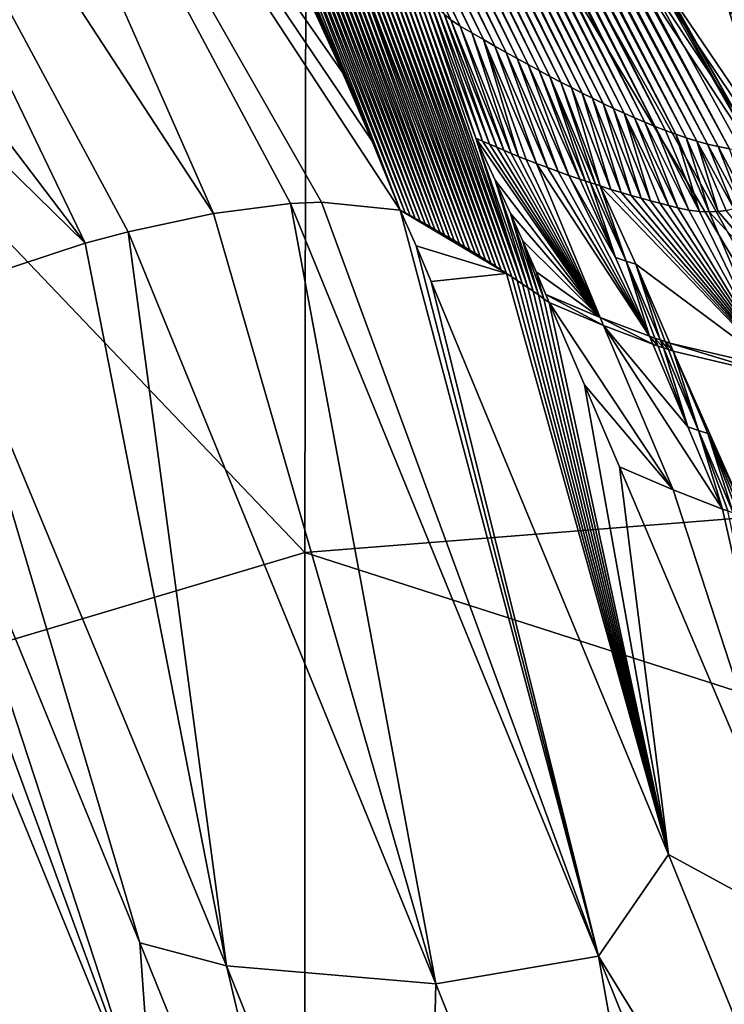
# Model space of a CAD drawing. Units: millimetres. Extents: x -142 to 142, y 0 to 410.
# Drawn here: x 84 to 95, y 343 to 357 of the extents above; entities that cross this region are included whole.
import ezdxf

# ---------------------------------------------------------------- set-up
doc = ezdxf.new("R2010")
doc.units = ezdxf.units.MM
doc.header["$LTSCALE"] = 41.718519
for name, color, linetype in [('481', 7, 'CONTINUOUS'), ('498', 7, 'CONTINUOUS'), ('504', 7, 'CONTINUOUS'), ('505', 7, 'CONTINUOUS'), ('506', 7, 'CONTINUOUS'), ('531', 7, 'CONTINUOUS'), ('534', 7, 'CONTINUOUS'), ('535', 7, 'CONTINUOUS'), ('557', 7, 'CONTINUOUS'), ('558', 7, 'CONTINUOUS'), ('559', 7, 'CONTINUOUS'), ('560', 7, 'CONTINUOUS'), ('561', 7, 'CONTINUOUS'), ('562', 7, 'CONTINUOUS'), ('563', 7, 'CONTINUOUS'), ('564', 7, 'CONTINUOUS'), ('565', 7, 'CONTINUOUS'), ('566', 7, 'CONTINUOUS'), ('567', 7, 'CONTINUOUS'), ('568', 7, 'CONTINUOUS'), ('599', 7, 'CONTINUOUS'), ('6', 7, 'CONTINUOUS'), ('600', 7, 'CONTINUOUS'), ('622', 7, 'CONTINUOUS'), ('623', 7, 'CONTINUOUS')]:
    doc.layers.add(name, color=color, linetype=linetype)

msp = doc.modelspace()

# ---------------------------------------------------------------- linework, layer by layer
at = {"layer": '481', "linetype": 'Continuous'}
for points in [[(98.94, 352.855, -135.875), (93.358, 362.481, -141.375), (92.942, 364.649, -137.5), (98.94, 352.855, -135.875)], [(98.94, 352.855, -135.875), (92.942, 364.649, -137.5), (97.532, 357.384, -132.956), (98.94, 352.855, -135.875)], [(97.136, 350.18, -139.169), (91.938, 359.471, -144.342), (93.358, 362.481, -141.375), (97.136, 350.18, -139.169)], [(98.94, 352.855, -135.875), (97.136, 350.18, -139.169), (93.358, 362.481, -141.375), (98.94, 352.855, -135.875)]]:
    msp.add_3dface(points, dxfattribs=at)
at = {"layer": '498', "linetype": 'Continuous'}
for points in [[(78.016, 360.669, -158.197), (88.683, 364.317, -147.582), (88.659, 349.513, -147.606), (78.016, 360.669, -158.197)], [(88.683, 364.317, -147.582), (97.136, 350.18, -139.169), (88.659, 349.513, -147.606), (88.683, 364.317, -147.582)], [(97.136, 350.18, -139.169), (88.683, 364.317, -147.582), (91.938, 359.471, -144.342), (97.136, 350.18, -139.169)], [(78.016, 346.338, -158.197), (78.016, 360.669, -158.197), (88.659, 349.513, -147.606), (78.016, 346.338, -158.197)], [(97.136, 350.18, -139.169), (99.292, 346.093, -137.024), (88.659, 349.513, -147.606), (97.136, 350.18, -139.169)], [(88.659, 335.037, -147.606), (78.016, 346.338, -158.197), (88.659, 349.513, -147.606), (88.659, 335.037, -147.606)], [(99.292, 346.093, -137.024), (88.659, 335.037, -147.606), (88.659, 349.513, -147.606), (99.292, 346.093, -137.024)], [(78.016, 332.007, -158.197), (78.016, 346.338, -158.197), (88.659, 335.037, -147.606), (78.016, 332.007, -158.197)], [(88.659, 335.037, -147.606), (99.292, 346.093, -137.024), (99.302, 331.61, -137.014), (88.659, 335.037, -147.606)]]:
    msp.add_3dface(points, dxfattribs=at)
at = {"layer": '504', "linetype": 'Continuous'}
for points in [[(85.829, 367.633, -98.01), (85.654, 367.785, -97.82), (90.807, 357.34, -90.463), (85.829, 367.633, -98.01)], [(90.807, 357.34, -90.463), (85.654, 367.785, -97.82), (90.708, 357.423, -90.322), (90.807, 357.34, -90.463)], [(86.022, 367.475, -98.252), (85.829, 367.633, -98.01), (90.942, 357.248, -90.689), (86.022, 367.475, -98.252)], [(90.942, 357.248, -90.689), (85.829, 367.633, -98.01), (90.807, 357.34, -90.463), (90.942, 357.248, -90.689)], [(86.212, 367.318, -98.496), (86.022, 367.475, -98.252), (91.114, 357.149, -91.008), (86.212, 367.318, -98.496)], [(91.114, 357.149, -91.008), (86.022, 367.475, -98.252), (90.942, 357.248, -90.689), (91.114, 357.149, -91.008)], [(86.401, 367.163, -98.74), (86.212, 367.318, -98.496), (91.284, 357.051, -91.329), (86.401, 367.163, -98.74)], [(91.284, 357.051, -91.329), (86.212, 367.318, -98.496), (91.114, 357.149, -91.008), (91.284, 357.051, -91.329)], [(86.588, 367.009, -98.985), (86.401, 367.163, -98.74), (91.452, 356.955, -91.651), (86.588, 367.009, -98.985)], [(91.452, 356.955, -91.651), (86.401, 367.163, -98.74), (91.284, 357.051, -91.329), (91.452, 356.955, -91.651)], [(86.773, 366.857, -99.231), (86.588, 367.009, -98.985), (91.617, 356.862, -91.974), (86.773, 366.857, -99.231)], [(91.617, 356.862, -91.974), (86.588, 367.009, -98.985), (91.452, 356.955, -91.651), (91.617, 356.862, -91.974)], [(86.957, 366.706, -99.478), (86.773, 366.857, -99.231), (91.781, 356.771, -92.3), (86.957, 366.706, -99.478)], [(91.781, 356.771, -92.3), (86.773, 366.857, -99.231), (91.617, 356.862, -91.974), (91.781, 356.771, -92.3)], [(87.138, 366.556, -99.727), (86.957, 366.706, -99.478), (91.943, 356.682, -92.628), (87.138, 366.556, -99.727)], [(91.943, 356.682, -92.628), (86.957, 366.706, -99.478), (91.781, 356.771, -92.3), (91.943, 356.682, -92.628)], [(87.318, 366.407, -99.978), (87.138, 366.556, -99.727), (92.104, 356.595, -92.958), (87.318, 366.407, -99.978)], [(92.104, 356.595, -92.958), (87.138, 366.556, -99.727), (91.943, 356.682, -92.628), (92.104, 356.595, -92.958)], [(87.497, 366.26, -100.231), (87.318, 366.407, -99.978), (92.263, 356.509, -93.292), (87.497, 366.26, -100.231)], [(92.263, 356.509, -93.292), (87.318, 366.407, -99.978), (92.104, 356.595, -92.958), (92.263, 356.509, -93.292)], [(87.674, 366.114, -100.486), (87.497, 366.26, -100.231), (92.421, 356.426, -93.629), (87.674, 366.114, -100.486)], [(92.421, 356.426, -93.629), (87.497, 366.26, -100.231), (92.263, 356.509, -93.292), (92.421, 356.426, -93.629)], [(87.849, 365.97, -100.743), (87.674, 366.114, -100.486), (92.579, 356.345, -93.971), (87.849, 365.97, -100.743)], [(92.579, 356.345, -93.971), (87.674, 366.114, -100.486), (92.421, 356.426, -93.629), (92.579, 356.345, -93.971)], [(88.023, 365.827, -101.003), (87.849, 365.97, -100.743), (92.735, 356.265, -94.317), (88.023, 365.827, -101.003)], [(92.735, 356.265, -94.317), (87.849, 365.97, -100.743), (92.579, 356.345, -93.971), (92.735, 356.265, -94.317)], [(88.195, 365.685, -101.267), (88.023, 365.827, -101.003), (92.89, 356.188, -94.668), (88.195, 365.685, -101.267)], [(92.89, 356.188, -94.668), (88.023, 365.827, -101.003), (92.735, 356.265, -94.317), (92.89, 356.188, -94.668)], [(88.366, 365.546, -101.533), (88.195, 365.685, -101.267), (93.044, 356.113, -95.025), (88.366, 365.546, -101.533)], [(93.044, 356.113, -95.025), (88.195, 365.685, -101.267), (92.89, 356.188, -94.668), (93.044, 356.113, -95.025)], [(88.535, 365.408, -101.804), (88.366, 365.546, -101.533), (93.198, 356.04, -95.389), (88.535, 365.408, -101.804)], [(93.198, 356.04, -95.389), (88.366, 365.546, -101.533), (93.044, 356.113, -95.025), (93.198, 356.04, -95.389)], [(88.703, 365.271, -102.079), (88.535, 365.408, -101.804), (93.351, 355.97, -95.759), (88.703, 365.271, -102.079)], [(93.351, 355.97, -95.759), (88.535, 365.408, -101.804), (93.198, 356.04, -95.389), (93.351, 355.97, -95.759)], [(88.869, 365.137, -102.359), (88.703, 365.271, -102.079), (93.503, 355.901, -96.138), (88.869, 365.137, -102.359)], [(93.503, 355.901, -96.138), (88.703, 365.271, -102.079), (93.351, 355.97, -95.759), (93.503, 355.901, -96.138)], [(89.034, 365.005, -102.645), (88.869, 365.137, -102.359), (93.655, 355.836, -96.527), (89.034, 365.005, -102.645)], [(93.655, 355.836, -96.527), (88.869, 365.137, -102.359), (93.503, 355.901, -96.138), (93.655, 355.836, -96.527)], [(89.197, 364.876, -102.937), (89.034, 365.005, -102.645), (93.807, 355.773, -96.927), (89.197, 364.876, -102.937)], [(93.807, 355.773, -96.927), (89.034, 365.005, -102.645), (93.655, 355.836, -96.527), (93.807, 355.773, -96.927)], [(89.359, 364.749, -103.238), (89.197, 364.876, -102.937), (93.96, 355.714, -97.339), (89.359, 364.749, -103.238)], [(93.96, 355.714, -97.339), (89.197, 364.876, -102.937), (93.807, 355.773, -96.927), (93.96, 355.714, -97.339)], [(89.52, 364.625, -103.549), (89.359, 364.749, -103.238), (94.112, 355.658, -97.767), (89.52, 364.625, -103.549)], [(94.112, 355.658, -97.767), (89.359, 364.749, -103.238), (93.96, 355.714, -97.339), (94.112, 355.658, -97.767)], [(89.679, 364.504, -103.871), (89.52, 364.625, -103.549), (94.266, 355.605, -98.214), (89.679, 364.504, -103.871)], [(94.266, 355.605, -98.214), (89.52, 364.625, -103.549), (94.112, 355.658, -97.767), (94.266, 355.605, -98.214)], [(89.837, 364.388, -104.207), (89.679, 364.504, -103.871), (94.42, 355.557, -98.682), (89.837, 364.388, -104.207)], [(94.42, 355.557, -98.682), (89.679, 364.504, -103.871), (94.266, 355.605, -98.214), (94.42, 355.557, -98.682)], [(89.993, 364.275, -104.563), (89.837, 364.388, -104.207), (94.577, 355.514, -99.179), (89.993, 364.275, -104.563)], [(94.577, 355.514, -99.179), (89.837, 364.388, -104.207), (94.42, 355.557, -98.682), (94.577, 355.514, -99.179)], [(90.149, 364.168, -104.944), (89.993, 364.275, -104.563), (94.737, 355.477, -99.712), (90.149, 364.168, -104.944)], [(94.737, 355.477, -99.712), (89.993, 364.275, -104.563), (94.577, 355.514, -99.179), (94.737, 355.477, -99.712)], [(90.306, 364.069, -105.365), (90.149, 364.168, -104.944), (94.901, 355.447, -100.296), (90.306, 364.069, -105.365)], [(94.901, 355.447, -100.296), (90.149, 364.168, -104.944), (94.737, 355.477, -99.712), (94.901, 355.447, -100.296)], [(90.7, 363.616, -105.653), (90.306, 364.069, -105.365), (95.259, 355.423, -101.723), (90.7, 363.616, -105.653)], [(95.259, 355.423, -101.723), (90.306, 364.069, -105.365), (95.075, 355.428, -100.955), (95.259, 355.423, -101.723)], [(95.075, 355.428, -100.955), (90.306, 364.069, -105.365), (94.901, 355.447, -100.296), (95.075, 355.428, -100.955)], [(88.038, 359.443, -86.291), (87.947, 359.506, -86.145), (89.212, 356.566, -84.84), (88.038, 359.443, -86.291)], [(89.212, 356.566, -84.84), (87.947, 359.506, -86.145), (88.758, 357.568, -85.17), (89.212, 356.566, -84.84)], [(88.13, 359.379, -86.438), (88.038, 359.443, -86.291), (89.647, 355.559, -84.509), (88.13, 359.379, -86.438)], [(89.647, 355.559, -84.509), (88.038, 359.443, -86.291), (89.212, 356.566, -84.84), (89.647, 355.559, -84.509)], [(88.223, 359.315, -86.585), (88.13, 359.379, -86.438), (90.062, 354.544, -84.161), (88.223, 359.315, -86.585)], [(90.062, 354.544, -84.161), (88.13, 359.379, -86.438), (89.647, 355.559, -84.509), (90.062, 354.544, -84.161)], [(88.315, 359.25, -86.731), (88.223, 359.315, -86.585), (90.136, 354.504, -84.297), (88.315, 359.25, -86.731)], [(90.136, 354.504, -84.297), (88.223, 359.315, -86.585), (90.062, 354.544, -84.161), (90.136, 354.504, -84.297)], [(88.408, 359.185, -86.877), (88.315, 359.25, -86.731), (90.209, 354.463, -84.433), (88.408, 359.185, -86.877)], [(90.209, 354.463, -84.433), (88.315, 359.25, -86.731), (90.136, 354.504, -84.297), (90.209, 354.463, -84.433)], [(88.501, 359.119, -87.023), (88.408, 359.185, -86.877), (90.282, 354.422, -84.568), (88.501, 359.119, -87.023)], [(90.282, 354.422, -84.568), (88.408, 359.185, -86.877), (90.209, 354.463, -84.433), (90.282, 354.422, -84.568)], [(88.594, 359.052, -87.169), (88.501, 359.119, -87.023), (90.355, 354.382, -84.702), (88.594, 359.052, -87.169)], [(90.355, 354.382, -84.702), (88.501, 359.119, -87.023), (90.282, 354.422, -84.568), (90.355, 354.382, -84.702)], [(88.687, 358.985, -87.314), (88.594, 359.052, -87.169), (90.428, 354.341, -84.834), (88.687, 358.985, -87.314)], [(90.428, 354.341, -84.834), (88.594, 359.052, -87.169), (90.355, 354.382, -84.702), (90.428, 354.341, -84.834)], [(88.781, 358.917, -87.46), (88.687, 358.985, -87.314), (90.5, 354.3, -84.966), (88.781, 358.917, -87.46)], [(90.5, 354.3, -84.966), (88.687, 358.985, -87.314), (90.428, 354.341, -84.834), (90.5, 354.3, -84.966)], [(88.875, 358.849, -87.605), (88.781, 358.917, -87.46), (90.572, 354.259, -85.097), (88.875, 358.849, -87.605)], [(90.572, 354.259, -85.097), (88.781, 358.917, -87.46), (90.5, 354.3, -84.966), (90.572, 354.259, -85.097)], [(88.969, 358.78, -87.75), (88.875, 358.849, -87.605), (90.643, 354.218, -85.226), (88.969, 358.78, -87.75)], [(90.643, 354.218, -85.226), (88.875, 358.849, -87.605), (90.572, 354.259, -85.097), (90.643, 354.218, -85.226)], [(89.063, 358.71, -87.895), (88.969, 358.78, -87.75), (90.714, 354.177, -85.354), (89.063, 358.71, -87.895)], [(90.714, 354.177, -85.354), (88.969, 358.78, -87.75), (90.643, 354.218, -85.226), (90.714, 354.177, -85.354)], [(89.158, 358.64, -88.039), (89.063, 358.71, -87.895), (90.784, 354.136, -85.481), (89.158, 358.64, -88.039)], [(90.784, 354.136, -85.481), (89.063, 358.71, -87.895), (90.714, 354.177, -85.354), (90.784, 354.136, -85.481)], [(89.253, 358.569, -88.184), (89.158, 358.64, -88.039), (90.854, 354.095, -85.607), (89.253, 358.569, -88.184)], [(90.854, 354.095, -85.607), (89.158, 358.64, -88.039), (90.784, 354.136, -85.481), (90.854, 354.095, -85.607)], [(89.348, 358.497, -88.328), (89.253, 358.569, -88.184), (91.008, 354.004, -85.881), (89.348, 358.497, -88.328)], [(91.008, 354.004, -85.881), (89.253, 358.569, -88.184), (90.931, 354.05, -85.745), (91.008, 354.004, -85.881)], [(90.931, 354.05, -85.745), (89.253, 358.569, -88.184), (90.854, 354.095, -85.607), (90.931, 354.05, -85.745)], [(89.443, 358.425, -88.472), (89.348, 358.497, -88.328), (91.084, 353.957, -86.017), (89.443, 358.425, -88.472)], [(91.084, 353.957, -86.017), (89.348, 358.497, -88.328), (91.008, 354.004, -85.881), (91.084, 353.957, -86.017)], [(89.539, 358.352, -88.616), (89.443, 358.425, -88.472), (91.161, 353.91, -86.152), (89.539, 358.352, -88.616)], [(91.161, 353.91, -86.152), (89.443, 358.425, -88.472), (91.084, 353.957, -86.017), (91.161, 353.91, -86.152)], [(89.635, 358.279, -88.76), (89.539, 358.352, -88.616), (91.238, 353.862, -86.287), (89.635, 358.279, -88.76)], [(91.238, 353.862, -86.287), (89.539, 358.352, -88.616), (91.161, 353.91, -86.152), (91.238, 353.862, -86.287)], [(89.731, 358.204, -88.903), (89.635, 358.279, -88.76), (91.316, 353.813, -86.42), (89.731, 358.204, -88.903)], [(91.316, 353.813, -86.42), (89.635, 358.279, -88.76), (91.238, 353.862, -86.287), (91.316, 353.813, -86.42)], [(89.828, 358.13, -89.047), (89.731, 358.204, -88.903), (91.393, 353.764, -86.553), (89.828, 358.13, -89.047)], [(91.393, 353.764, -86.553), (89.731, 358.204, -88.903), (91.316, 353.813, -86.42), (91.393, 353.764, -86.553)], [(89.925, 358.054, -89.19), (89.828, 358.13, -89.047), (91.469, 353.714, -86.685), (89.925, 358.054, -89.19)], [(91.469, 353.714, -86.685), (89.828, 358.13, -89.047), (91.393, 353.764, -86.553), (91.469, 353.714, -86.685)], [(90.022, 357.978, -89.332), (89.925, 358.054, -89.19), (91.546, 353.663, -86.815), (90.022, 357.978, -89.332)], [(91.546, 353.663, -86.815), (89.925, 358.054, -89.19), (91.469, 353.714, -86.685), (91.546, 353.663, -86.815)], [(90.119, 357.901, -89.474), (90.022, 357.978, -89.332), (91.623, 353.612, -86.945), (90.119, 357.901, -89.474)], [(91.623, 353.612, -86.945), (90.022, 357.978, -89.332), (91.546, 353.663, -86.815), (91.623, 353.612, -86.945)], [(90.216, 357.823, -89.616), (90.119, 357.901, -89.474), (91.701, 353.561, -87.079), (90.216, 357.823, -89.616)], [(91.701, 353.561, -87.079), (90.119, 357.901, -89.474), (91.623, 353.612, -86.945), (91.701, 353.561, -87.079)], [(90.314, 357.745, -89.757), (90.216, 357.823, -89.616), (91.78, 353.509, -87.211), (90.314, 357.745, -89.757)], [(91.78, 353.509, -87.211), (90.216, 357.823, -89.616), (91.701, 353.561, -87.079), (91.78, 353.509, -87.211)], [(90.411, 357.665, -89.898), (90.314, 357.745, -89.757), (91.858, 353.456, -87.344), (90.411, 357.665, -89.898)], [(91.858, 353.456, -87.344), (90.314, 357.745, -89.757), (91.78, 353.509, -87.211), (91.858, 353.456, -87.344)], [(90.51, 357.585, -90.039), (90.411, 357.665, -89.898), (91.171, 355.603, -88.649), (90.51, 357.585, -90.039)], [(91.171, 355.603, -88.649), (90.411, 357.665, -89.898), (91.858, 353.456, -87.344), (91.171, 355.603, -88.649)], [(90.609, 357.505, -90.18), (90.51, 357.585, -90.039), (91.272, 355.558, -88.854), (90.609, 357.505, -90.18)], [(91.272, 355.558, -88.854), (90.51, 357.585, -90.039), (91.171, 355.603, -88.649), (91.272, 355.558, -88.854)], [(90.708, 357.423, -90.322), (90.609, 357.505, -90.18), (91.374, 355.513, -89.064), (90.708, 357.423, -90.322)], [(91.374, 355.513, -89.064), (90.609, 357.505, -90.18), (91.272, 355.558, -88.854), (91.374, 355.513, -89.064)], [(90.807, 357.34, -90.463), (90.708, 357.423, -90.322), (91.479, 355.468, -89.279), (90.807, 357.34, -90.463)], [(91.479, 355.468, -89.279), (90.708, 357.423, -90.322), (91.374, 355.513, -89.064), (91.479, 355.468, -89.279)], [(90.942, 357.248, -90.689), (90.807, 357.34, -90.463), (91.584, 355.423, -89.499), (90.942, 357.248, -90.689)], [(91.584, 355.423, -89.499), (90.807, 357.34, -90.463), (91.479, 355.468, -89.279), (91.584, 355.423, -89.499)], [(91.114, 357.149, -91.008), (90.942, 357.248, -90.689), (91.692, 355.378, -89.725), (91.114, 357.149, -91.008)], [(91.692, 355.378, -89.725), (90.942, 357.248, -90.689), (91.584, 355.423, -89.499), (91.692, 355.378, -89.725)], [(91.284, 357.051, -91.329), (91.114, 357.149, -91.008), (91.801, 355.334, -89.956), (91.284, 357.051, -91.329)], [(91.801, 355.334, -89.956), (91.114, 357.149, -91.008), (91.692, 355.378, -89.725), (91.801, 355.334, -89.956)], [(91.452, 356.955, -91.651), (91.284, 357.051, -91.329), (92.067, 355.228, -90.532), (91.452, 356.955, -91.651)], [(92.067, 355.228, -90.532), (91.284, 357.051, -91.329), (91.911, 355.289, -90.192), (92.067, 355.228, -90.532)], [(91.911, 355.289, -90.192), (91.284, 357.051, -91.329), (91.801, 355.334, -89.956), (91.911, 355.289, -90.192)], [(91.617, 356.862, -91.974), (91.452, 356.955, -91.651), (92.224, 355.168, -90.881), (91.617, 356.862, -91.974)], [(92.224, 355.168, -90.881), (91.452, 356.955, -91.651), (92.067, 355.228, -90.532), (92.224, 355.168, -90.881)], [(91.781, 356.771, -92.3), (91.617, 356.862, -91.974), (92.383, 355.109, -91.239), (91.781, 356.771, -92.3)], [(92.383, 355.109, -91.239), (91.617, 356.862, -91.974), (92.224, 355.168, -90.881), (92.383, 355.109, -91.239)], [(91.943, 356.682, -92.628), (91.781, 356.771, -92.3), (92.542, 355.053, -91.606), (91.943, 356.682, -92.628)], [(92.542, 355.053, -91.606), (91.781, 356.771, -92.3), (92.383, 355.109, -91.239), (92.542, 355.053, -91.606)], [(92.104, 356.595, -92.958), (91.943, 356.682, -92.628), (92.702, 354.998, -91.984), (92.104, 356.595, -92.958)], [(92.702, 354.998, -91.984), (91.943, 356.682, -92.628), (92.542, 355.053, -91.606), (92.702, 354.998, -91.984)], [(92.263, 356.509, -93.292), (92.104, 356.595, -92.958), (92.781, 354.972, -92.174), (92.263, 356.509, -93.292)], [(92.781, 354.972, -92.174), (92.104, 356.595, -92.958), (92.702, 354.998, -91.984), (92.781, 354.972, -92.174)], [(92.421, 356.426, -93.629), (92.263, 356.509, -93.292), (92.93, 354.923, -92.535), (92.421, 356.426, -93.629)], [(92.93, 354.923, -92.535), (92.263, 356.509, -93.292), (92.859, 354.946, -92.361), (92.93, 354.923, -92.535)], [(92.859, 354.946, -92.361), (92.263, 356.509, -93.292), (92.781, 354.972, -92.174), (92.859, 354.946, -92.361)], [(92.579, 356.345, -93.971), (92.421, 356.426, -93.629), (93, 354.901, -92.707), (92.579, 356.345, -93.971)], [(93, 354.901, -92.707), (92.421, 356.426, -93.629), (92.93, 354.923, -92.535), (93, 354.901, -92.707)], [(92.735, 356.265, -94.317), (92.579, 356.345, -93.971), (93.157, 354.849, -93.095), (92.735, 356.265, -94.317)], [(93.157, 354.849, -93.095), (92.579, 356.345, -93.971), (93, 354.901, -92.707), (93.157, 354.849, -93.095)], [(92.89, 356.188, -94.668), (92.735, 356.265, -94.317), (93.309, 354.802, -93.481), (92.89, 356.188, -94.668)], [(93.309, 354.802, -93.481), (92.735, 356.265, -94.317), (93.157, 354.849, -93.095), (93.309, 354.802, -93.481)], [(93.044, 356.113, -95.025), (92.89, 356.188, -94.668), (93.458, 354.758, -93.864), (93.044, 356.113, -95.025)], [(93.458, 354.758, -93.864), (92.89, 356.188, -94.668), (93.309, 354.802, -93.481), (93.458, 354.758, -93.864)], [(93.198, 356.04, -95.389), (93.044, 356.113, -95.025), (93.601, 354.717, -94.245), (93.198, 356.04, -95.389)], [(93.601, 354.717, -94.245), (93.044, 356.113, -95.025), (93.458, 354.758, -93.864), (93.601, 354.717, -94.245)], [(93.351, 355.97, -95.759), (93.198, 356.04, -95.389), (93.741, 354.68, -94.623), (93.351, 355.97, -95.759)], [(93.741, 354.68, -94.623), (93.198, 356.04, -95.389), (93.601, 354.717, -94.245), (93.741, 354.68, -94.623)], [(93.503, 355.901, -96.138), (93.351, 355.97, -95.759), (94.011, 354.61, -95.372), (93.503, 355.901, -96.138)], [(94.011, 354.61, -95.372), (93.351, 355.97, -95.759), (93.878, 354.645, -94.999), (94.011, 354.61, -95.372)], [(93.878, 354.645, -94.999), (93.351, 355.97, -95.759), (93.741, 354.68, -94.623), (93.878, 354.645, -94.999)], [(93.655, 355.836, -96.527), (93.503, 355.901, -96.138), (94.141, 354.579, -95.741), (93.655, 355.836, -96.527)], [(94.141, 354.579, -95.741), (93.503, 355.901, -96.138), (94.011, 354.61, -95.372), (94.141, 354.579, -95.741)], [(93.807, 355.773, -96.927), (93.655, 355.836, -96.527), (94.306, 354.544, -96.231), (93.807, 355.773, -96.927)], [(94.306, 354.544, -96.231), (93.655, 355.836, -96.527), (94.141, 354.579, -95.741), (94.306, 354.544, -96.231)], [(93.96, 355.714, -97.339), (93.807, 355.773, -96.927), (94.459, 354.523, -96.716), (93.96, 355.714, -97.339)], [(94.459, 354.523, -96.716), (93.807, 355.773, -96.927), (94.306, 354.544, -96.231), (94.459, 354.523, -96.716)], [(94.112, 355.658, -97.767), (93.96, 355.714, -97.339), (94.459, 354.523, -96.716), (94.112, 355.658, -97.767)], [(94.266, 355.605, -98.214), (94.112, 355.658, -97.767), (94.601, 354.517, -97.197), (94.266, 355.605, -98.214)], [(94.601, 354.517, -97.197), (94.112, 355.658, -97.767), (94.459, 354.523, -96.716), (94.601, 354.517, -97.197)], [(91.458, 354.985, -88.483), (91.171, 355.603, -88.649), (91.937, 353.404, -87.476), (91.458, 354.985, -88.483)], [(91.937, 353.404, -87.476), (91.171, 355.603, -88.649), (91.858, 353.456, -87.344), (91.937, 353.404, -87.476)], [(94.42, 355.557, -98.682), (94.266, 355.605, -98.214), (94.733, 354.523, -97.674), (94.42, 355.557, -98.682)], [(94.733, 354.523, -97.674), (94.266, 355.605, -98.214), (94.601, 354.517, -97.197), (94.733, 354.523, -97.674)], [(94.577, 355.514, -99.179), (94.42, 355.557, -98.682), (94.966, 354.567, -98.617), (94.577, 355.514, -99.179)], [(94.966, 354.567, -98.617), (94.42, 355.557, -98.682), (94.854, 354.539, -98.146), (94.966, 354.567, -98.617)], [(94.854, 354.539, -98.146), (94.42, 355.557, -98.682), (94.733, 354.523, -97.674), (94.854, 354.539, -98.146)], [(94.737, 355.477, -99.712), (94.577, 355.514, -99.179), (95.088, 354.572, -99.086), (94.737, 355.477, -99.712)], [(95.088, 354.572, -99.086), (94.577, 355.514, -99.179), (94.966, 354.567, -98.617), (95.088, 354.572, -99.086)], [(94.901, 355.447, -100.296), (94.737, 355.477, -99.712), (95.205, 354.582, -99.556), (94.901, 355.447, -100.296)], [(95.205, 354.582, -99.556), (94.737, 355.477, -99.712), (95.088, 354.572, -99.086), (95.205, 354.582, -99.556)], [(91.681, 354.493, -88.352), (91.458, 354.985, -88.483), (92.015, 353.35, -87.607), (91.681, 354.493, -88.352)], [(92.015, 353.35, -87.607), (91.458, 354.985, -88.483), (91.937, 353.404, -87.476), (92.015, 353.35, -87.607)], [(91.857, 354.098, -88.246), (91.681, 354.493, -88.352), (92.094, 353.296, -87.739), (91.857, 354.098, -88.246)], [(92.094, 353.296, -87.739), (91.681, 354.493, -88.352), (92.015, 353.35, -87.607), (92.094, 353.296, -87.739)], [(92.06, 353.635, -88.122), (91.857, 354.098, -88.246), (92.174, 353.242, -87.87), (92.06, 353.635, -88.122)], [(92.174, 353.242, -87.87), (91.857, 354.098, -88.246), (92.094, 353.296, -87.739), (92.174, 353.242, -87.87)], [(92.203, 353.304, -88.033), (92.06, 353.635, -88.122), (92.253, 353.186, -88.001), (92.203, 353.304, -88.033)], [(92.253, 353.186, -88.001), (92.06, 353.635, -88.122), (92.174, 353.242, -87.87), (92.253, 353.186, -88.001)]]:
    msp.add_3dface(points, dxfattribs=at)
at = {"layer": '505', "linetype": 'Continuous'}
for points in [[(85.767, 370.646, -111.924), (84.571, 371.668, -110.16), (96.578, 355.186, -107.76), (85.767, 370.646, -111.924)], [(84.571, 371.668, -110.16), (90.464, 363.977, -105.84), (95.715, 354.693, -101.904), (84.571, 371.668, -110.16)], [(96.578, 355.186, -107.76), (84.571, 371.668, -110.16), (96.003, 354.8, -103.487), (96.578, 355.186, -107.76)], [(96.003, 354.8, -103.487), (84.571, 371.668, -110.16), (95.915, 354.764, -102.983), (96.003, 354.8, -103.487)], [(95.915, 354.764, -102.983), (84.571, 371.668, -110.16), (95.825, 354.731, -102.485), (95.915, 354.764, -102.983)], [(95.825, 354.731, -102.485), (84.571, 371.668, -110.16), (95.715, 354.693, -101.904), (95.825, 354.731, -102.485)], [(86.255, 370.276, -113.099), (85.767, 370.646, -111.924), (96.866, 355.759, -112.018), (86.255, 370.276, -113.099)], [(96.866, 355.759, -112.018), (85.767, 370.646, -111.924), (96.578, 355.186, -107.76), (96.866, 355.759, -112.018)], [(92.169, 363.202, -113.489), (86.255, 370.276, -113.099), (96.901, 355.832, -112.632), (92.169, 363.202, -113.489)], [(96.901, 355.832, -112.632), (86.255, 370.276, -113.099), (96.881, 355.801, -112.327), (96.901, 355.832, -112.632)], [(96.881, 355.801, -112.327), (86.255, 370.276, -113.099), (96.866, 355.759, -112.018), (96.881, 355.801, -112.327)], [(90.464, 363.977, -105.84), (90.7, 363.616, -105.653), (95.715, 354.693, -101.904), (90.464, 363.977, -105.84)], [(90.7, 363.616, -105.653), (95.259, 355.423, -101.723), (95.715, 354.693, -101.904), (90.7, 363.616, -105.653)]]:
    msp.add_3dface(points, dxfattribs=at)
at = {"layer": '506', "linetype": 'Continuous'}
for points in [[(87.314, 369.663, -117.465), (86.67, 369.997, -114.438), (97.085, 356.293, -116.612), (87.314, 369.663, -117.465)], [(86.67, 369.997, -114.438), (92.169, 363.202, -113.489), (96.964, 355.952, -113.72), (86.67, 369.997, -114.438)], [(97.085, 356.293, -116.612), (86.67, 369.997, -114.438), (97.012, 356.092, -114.852), (97.085, 356.293, -116.612)], [(97.012, 356.092, -114.852), (86.67, 369.997, -114.438), (96.964, 355.952, -113.72), (97.012, 356.092, -114.852)], [(87.62, 370.095, -124.537), (87.644, 369.686, -120.869), (97.331, 357.078, -125.106), (87.62, 370.095, -124.537)], [(97.449, 357.363, -130.583), (87.62, 370.095, -124.537), (97.424, 357.324, -129.474), (97.449, 357.363, -130.583)], [(97.424, 357.324, -129.474), (87.62, 370.095, -124.537), (97.4, 357.275, -128.353), (97.424, 357.324, -129.474)], [(97.4, 357.275, -128.353), (87.62, 370.095, -124.537), (97.331, 357.078, -125.106), (97.4, 357.275, -128.353)], [(87.644, 369.686, -120.869), (87.314, 369.663, -117.465), (97.148, 356.48, -118.352), (87.644, 369.686, -120.869)], [(97.331, 357.078, -125.106), (87.644, 369.686, -120.869), (97.251, 356.809, -121.77), (97.331, 357.078, -125.106)], [(97.251, 356.809, -121.77), (87.644, 369.686, -120.869), (97.148, 356.48, -118.352), (97.251, 356.809, -121.77)], [(97.148, 356.48, -118.352), (87.314, 369.663, -117.465), (97.085, 356.293, -116.612), (97.148, 356.48, -118.352)], [(92.169, 363.202, -113.489), (96.901, 355.832, -112.632), (96.964, 355.952, -113.72), (92.169, 363.202, -113.489)]]:
    msp.add_3dface(points, dxfattribs=at)
at = {"layer": '531', "linetype": 'Continuous'}
for points in [[(93.283, 350.77, -87.353), (96.211, 343.869, -85.493), (94.073, 350.43, -88.98), (93.283, 350.77, -87.353)], [(96.211, 343.869, -85.493), (94.797, 350.15, -90.589), (94.073, 350.43, -88.98), (96.211, 343.869, -85.493)], [(94.875, 350.122, -90.77), (94.797, 350.15, -90.589), (96.211, 343.869, -85.493), (94.875, 350.122, -90.77)]]:
    msp.add_3dface(points, dxfattribs=at)
at = {"layer": '534', "linetype": 'Continuous'}
for points in [[(94.003, 345.07, -81.365), (91.623, 353.612, -86.945), (90.516, 353.493, -83.893), (94.003, 345.07, -81.365)], [(91.701, 353.561, -87.079), (91.623, 353.612, -86.945), (94.003, 345.07, -81.365), (91.701, 353.561, -87.079)], [(91.78, 353.509, -87.211), (91.701, 353.561, -87.079), (94.003, 345.07, -81.365), (91.78, 353.509, -87.211)], [(91.858, 353.456, -87.344), (91.78, 353.509, -87.211), (94.003, 345.07, -81.365), (91.858, 353.456, -87.344)], [(91.937, 353.404, -87.476), (91.858, 353.456, -87.344), (94.003, 345.07, -81.365), (91.937, 353.404, -87.476)], [(92.015, 353.35, -87.607), (91.937, 353.404, -87.476), (94.003, 345.07, -81.365), (92.015, 353.35, -87.607)], [(92.094, 353.296, -87.739), (92.015, 353.35, -87.607), (94.003, 345.07, -81.365), (92.094, 353.296, -87.739)], [(92.174, 353.242, -87.87), (92.094, 353.296, -87.739), (94.003, 345.07, -81.365), (92.174, 353.242, -87.87)], [(92.253, 353.186, -88.001), (92.174, 353.242, -87.87), (94.003, 345.07, -81.365), (92.253, 353.186, -88.001)], [(92.253, 353.186, -88.001), (94.003, 345.07, -81.365), (92.769, 351.976, -87.677), (92.253, 353.186, -88.001)], [(94.003, 345.07, -81.365), (93.283, 350.77, -87.353), (92.769, 351.976, -87.677), (94.003, 345.07, -81.365)], [(96.211, 343.869, -85.493), (93.283, 350.77, -87.353), (94.003, 345.07, -81.365), (96.211, 343.869, -85.493)], [(97.786, 335.767, -78.541), (96.211, 343.869, -85.493), (94.003, 345.07, -81.365), (97.786, 335.767, -78.541)]]:
    msp.add_3dface(points, dxfattribs=at)
at = {"layer": '535', "linetype": 'Continuous'}
for points in [[(91.623, 353.612, -86.945), (90.136, 354.504, -84.297), (90.062, 354.544, -84.161), (91.623, 353.612, -86.945)], [(91.623, 353.612, -86.945), (90.062, 354.544, -84.161), (90.295, 354.021, -84.046), (91.623, 353.612, -86.945)], [(91.623, 353.612, -86.945), (90.209, 354.463, -84.433), (90.136, 354.504, -84.297), (91.623, 353.612, -86.945)], [(91.623, 353.612, -86.945), (90.282, 354.422, -84.568), (90.209, 354.463, -84.433), (91.623, 353.612, -86.945)], [(91.623, 353.612, -86.945), (90.355, 354.382, -84.702), (90.282, 354.422, -84.568), (91.623, 353.612, -86.945)], [(91.623, 353.612, -86.945), (90.428, 354.341, -84.834), (90.355, 354.382, -84.702), (91.623, 353.612, -86.945)], [(91.623, 353.612, -86.945), (90.5, 354.3, -84.966), (90.428, 354.341, -84.834), (91.623, 353.612, -86.945)], [(91.623, 353.612, -86.945), (90.572, 354.259, -85.097), (90.5, 354.3, -84.966), (91.623, 353.612, -86.945)], [(91.623, 353.612, -86.945), (90.643, 354.218, -85.226), (90.572, 354.259, -85.097), (91.623, 353.612, -86.945)], [(91.623, 353.612, -86.945), (90.714, 354.177, -85.354), (90.643, 354.218, -85.226), (91.623, 353.612, -86.945)], [(91.623, 353.612, -86.945), (90.784, 354.136, -85.481), (90.714, 354.177, -85.354), (91.623, 353.612, -86.945)], [(91.623, 353.612, -86.945), (90.854, 354.095, -85.607), (90.784, 354.136, -85.481), (91.623, 353.612, -86.945)], [(91.623, 353.612, -86.945), (90.931, 354.05, -85.745), (90.854, 354.095, -85.607), (91.623, 353.612, -86.945)], [(91.623, 353.612, -86.945), (91.008, 354.004, -85.881), (90.931, 354.05, -85.745), (91.623, 353.612, -86.945)], [(90.516, 353.493, -83.893), (91.623, 353.612, -86.945), (90.295, 354.021, -84.046), (90.516, 353.493, -83.893)], [(91.623, 353.612, -86.945), (91.084, 353.957, -86.017), (91.008, 354.004, -85.881), (91.623, 353.612, -86.945)], [(91.623, 353.612, -86.945), (91.161, 353.91, -86.152), (91.084, 353.957, -86.017), (91.623, 353.612, -86.945)], [(91.623, 353.612, -86.945), (91.238, 353.862, -86.287), (91.161, 353.91, -86.152), (91.623, 353.612, -86.945)], [(91.623, 353.612, -86.945), (91.316, 353.813, -86.42), (91.238, 353.862, -86.287), (91.623, 353.612, -86.945)], [(91.623, 353.612, -86.945), (91.393, 353.764, -86.553), (91.316, 353.813, -86.42), (91.623, 353.612, -86.945)], [(91.623, 353.612, -86.945), (91.469, 353.714, -86.685), (91.393, 353.764, -86.553), (91.623, 353.612, -86.945)], [(91.623, 353.612, -86.945), (91.546, 353.663, -86.815), (91.469, 353.714, -86.685), (91.623, 353.612, -86.945)]]:
    msp.add_3dface(points, dxfattribs=at)
at = {"layer": '557', "linetype": 'Continuous'}
for points in [[(91.272, 355.558, -88.854), (91.171, 355.603, -88.649), (92.999, 352.963, -89.688), (91.272, 355.558, -88.854)], [(91.171, 355.603, -88.649), (91.458, 354.985, -88.483), (92.999, 352.963, -89.688), (91.171, 355.603, -88.649)], [(91.374, 355.513, -89.064), (91.272, 355.558, -88.854), (92.999, 352.963, -89.688), (91.374, 355.513, -89.064)], [(91.479, 355.468, -89.279), (91.374, 355.513, -89.064), (92.999, 352.963, -89.688), (91.479, 355.468, -89.279)], [(91.584, 355.423, -89.499), (91.479, 355.468, -89.279), (92.999, 352.963, -89.688), (91.584, 355.423, -89.499)], [(91.692, 355.378, -89.725), (91.584, 355.423, -89.499), (92.999, 352.963, -89.688), (91.692, 355.378, -89.725)], [(91.801, 355.334, -89.956), (91.692, 355.378, -89.725), (92.999, 352.963, -89.688), (91.801, 355.334, -89.956)], [(91.911, 355.289, -90.192), (91.801, 355.334, -89.956), (92.999, 352.963, -89.688), (91.911, 355.289, -90.192)], [(92.067, 355.228, -90.532), (91.911, 355.289, -90.192), (92.999, 352.963, -89.688), (92.067, 355.228, -90.532)], [(92.224, 355.168, -90.881), (92.067, 355.228, -90.532), (93.727, 352.69, -91.324), (92.224, 355.168, -90.881)], [(93.727, 352.69, -91.324), (92.067, 355.228, -90.532), (92.999, 352.963, -89.688), (93.727, 352.69, -91.324)], [(92.383, 355.109, -91.239), (92.224, 355.168, -90.881), (93.727, 352.69, -91.324), (92.383, 355.109, -91.239)], [(92.542, 355.053, -91.606), (92.383, 355.109, -91.239), (93.727, 352.69, -91.324), (92.542, 355.053, -91.606)], [(91.458, 354.985, -88.483), (91.681, 354.493, -88.352), (92.999, 352.963, -89.688), (91.458, 354.985, -88.483)], [(92.702, 354.998, -91.984), (92.542, 355.053, -91.606), (93.225, 353.846, -91.653), (92.702, 354.998, -91.984)], [(93.225, 353.846, -91.653), (92.542, 355.053, -91.606), (93.727, 352.69, -91.324), (93.225, 353.846, -91.653)], [(91.681, 354.493, -88.352), (91.857, 354.098, -88.246), (92.999, 352.963, -89.688), (91.681, 354.493, -88.352)], [(91.857, 354.098, -88.246), (92.06, 353.635, -88.122), (92.999, 352.963, -89.688), (91.857, 354.098, -88.246)], [(92.06, 353.635, -88.122), (92.203, 353.304, -88.033), (92.999, 352.963, -89.688), (92.06, 353.635, -88.122)]]:
    msp.add_3dface(points, dxfattribs=at)
at = {"layer": '558', "linetype": 'Continuous'}
for points in [[(92.203, 353.304, -88.033), (92.253, 353.186, -88.001), (93.049, 352.846, -89.655), (92.203, 353.304, -88.033)], [(92.999, 352.963, -89.688), (92.203, 353.304, -88.033), (93.049, 352.846, -89.655), (92.999, 352.963, -89.688)], [(93.727, 352.69, -91.324), (92.999, 352.963, -89.688), (93.776, 352.573, -91.29), (93.727, 352.69, -91.324)], [(93.776, 352.573, -91.29), (92.999, 352.963, -89.688), (93.049, 352.846, -89.655), (93.776, 352.573, -91.29)]]:
    msp.add_3dface(points, dxfattribs=at)
at = {"layer": '559', "linetype": 'Continuous'}
for points in [[(94.073, 350.43, -88.98), (92.253, 353.186, -88.001), (92.769, 351.976, -87.677), (94.073, 350.43, -88.98)], [(92.253, 353.186, -88.001), (94.073, 350.43, -88.98), (93.049, 352.846, -89.655), (92.253, 353.186, -88.001)], [(94.073, 350.43, -88.98), (94.797, 350.15, -90.589), (93.049, 352.846, -89.655), (94.073, 350.43, -88.98)], [(93.049, 352.846, -89.655), (94.797, 350.15, -90.589), (94.287, 351.36, -90.939), (93.049, 352.846, -89.655)], [(93.776, 352.573, -91.29), (93.049, 352.846, -89.655), (94.287, 351.36, -90.939), (93.776, 352.573, -91.29)], [(93.283, 350.77, -87.353), (94.073, 350.43, -88.98), (92.769, 351.976, -87.677), (93.283, 350.77, -87.353)]]:
    msp.add_3dface(points, dxfattribs=at)
at = {"layer": '560', "linetype": 'Continuous'}
for points in [[(92.781, 354.972, -92.174), (92.702, 354.998, -91.984), (93.225, 353.846, -91.653), (92.781, 354.972, -92.174)], [(92.859, 354.946, -92.361), (92.781, 354.972, -92.174), (93.225, 353.846, -91.653), (92.859, 354.946, -92.361)], [(92.859, 354.946, -92.361), (93.225, 353.846, -91.653), (93.382, 353.793, -92.027), (92.859, 354.946, -92.361)], [(93.225, 353.846, -91.653), (93.727, 352.69, -91.324), (93.382, 353.793, -92.027), (93.225, 353.846, -91.653)], [(93.382, 353.793, -92.027), (93.727, 352.69, -91.324), (93.805, 352.663, -91.51), (93.382, 353.793, -92.027)], [(93.883, 352.636, -91.696), (93.382, 353.793, -92.027), (93.805, 352.663, -91.51), (93.883, 352.636, -91.696)]]:
    msp.add_3dface(points, dxfattribs=at)
at = {"layer": '561', "linetype": 'Continuous'}
for points in [[(93.727, 352.69, -91.324), (93.776, 352.573, -91.29), (93.855, 352.545, -91.476), (93.727, 352.69, -91.324)], [(93.805, 352.663, -91.51), (93.727, 352.69, -91.324), (93.855, 352.545, -91.476), (93.805, 352.663, -91.51)], [(93.883, 352.636, -91.696), (93.805, 352.663, -91.51), (93.933, 352.519, -91.661), (93.883, 352.636, -91.696)], [(93.933, 352.519, -91.661), (93.805, 352.663, -91.51), (93.855, 352.545, -91.476), (93.933, 352.519, -91.661)]]:
    msp.add_3dface(points, dxfattribs=at)
at = {"layer": '562', "linetype": 'Continuous'}
for points in [[(93.776, 352.573, -91.29), (94.287, 351.36, -90.939), (93.855, 352.545, -91.476), (93.776, 352.573, -91.29)], [(94.287, 351.36, -90.939), (93.933, 352.519, -91.661), (93.855, 352.545, -91.476), (94.287, 351.36, -90.939)], [(93.933, 352.519, -91.661), (94.287, 351.36, -90.939), (94.444, 351.305, -91.307), (93.933, 352.519, -91.661)], [(94.287, 351.36, -90.939), (94.797, 350.15, -90.589), (94.444, 351.305, -91.307), (94.287, 351.36, -90.939)], [(94.875, 350.122, -90.77), (94.954, 350.095, -90.954), (94.444, 351.305, -91.307), (94.875, 350.122, -90.77)], [(94.797, 350.15, -90.589), (94.875, 350.122, -90.77), (94.444, 351.305, -91.307), (94.797, 350.15, -90.589)]]:
    msp.add_3dface(points, dxfattribs=at)
at = {"layer": '563', "linetype": 'Continuous'}
for points in [[(92.93, 354.923, -92.535), (92.859, 354.946, -92.361), (93.382, 353.793, -92.027), (92.93, 354.923, -92.535)], [(93, 354.901, -92.707), (92.93, 354.923, -92.535), (93.382, 353.793, -92.027), (93, 354.901, -92.707)], [(93, 354.901, -92.707), (93.382, 353.793, -92.027), (93.523, 353.748, -92.371), (93, 354.901, -92.707)], [(93.382, 353.793, -92.027), (93.883, 352.636, -91.696), (93.523, 353.748, -92.371), (93.382, 353.793, -92.027)], [(93.523, 353.748, -92.371), (93.883, 352.636, -91.696), (93.954, 352.613, -91.866), (93.523, 353.748, -92.371)], [(94.024, 352.59, -92.037), (93.523, 353.748, -92.371), (93.954, 352.613, -91.866), (94.024, 352.59, -92.037)]]:
    msp.add_3dface(points, dxfattribs=at)
at = {"layer": '564', "linetype": 'Continuous'}
for points in [[(93.883, 352.636, -91.696), (93.933, 352.519, -91.661), (94.004, 352.495, -91.832), (93.883, 352.636, -91.696)], [(93.954, 352.613, -91.866), (93.883, 352.636, -91.696), (94.004, 352.495, -91.832), (93.954, 352.613, -91.866)], [(94.024, 352.59, -92.037), (93.954, 352.613, -91.866), (94.074, 352.472, -92.002), (94.024, 352.59, -92.037)], [(94.074, 352.472, -92.002), (93.954, 352.613, -91.866), (94.004, 352.495, -91.832), (94.074, 352.472, -92.002)]]:
    msp.add_3dface(points, dxfattribs=at)
at = {"layer": '565', "linetype": 'Continuous'}
for points in [[(93.933, 352.519, -91.661), (94.444, 351.305, -91.307), (94.004, 352.495, -91.832), (93.933, 352.519, -91.661)], [(94.444, 351.305, -91.307), (94.074, 352.472, -92.002), (94.004, 352.495, -91.832), (94.444, 351.305, -91.307)], [(94.074, 352.472, -92.002), (94.444, 351.305, -91.307), (94.585, 351.258, -91.645), (94.074, 352.472, -92.002)], [(94.444, 351.305, -91.307), (94.954, 350.095, -90.954), (94.585, 351.258, -91.645), (94.444, 351.305, -91.307)], [(94.954, 350.095, -90.954), (95.031, 350.068, -91.137), (94.585, 351.258, -91.645), (94.954, 350.095, -90.954)], [(95.031, 350.068, -91.137), (95.095, 350.046, -91.289), (94.585, 351.258, -91.645), (95.031, 350.068, -91.137)]]:
    msp.add_3dface(points, dxfattribs=at)
at = {"layer": '566', "linetype": 'Continuous'}
for points in [[(93.157, 354.849, -93.095), (93, 354.901, -92.707), (95.575, 352.225, -96.321), (93.157, 354.849, -93.095)], [(93, 354.901, -92.707), (93.523, 353.748, -92.371), (95.575, 352.225, -96.321), (93, 354.901, -92.707)], [(93.309, 354.802, -93.481), (93.157, 354.849, -93.095), (95.575, 352.225, -96.321), (93.309, 354.802, -93.481)], [(93.458, 354.758, -93.864), (93.309, 354.802, -93.481), (95.575, 352.225, -96.321), (93.458, 354.758, -93.864)], [(93.601, 354.717, -94.245), (93.458, 354.758, -93.864), (95.575, 352.225, -96.321), (93.601, 354.717, -94.245)], [(93.741, 354.68, -94.623), (93.601, 354.717, -94.245), (95.575, 352.225, -96.321), (93.741, 354.68, -94.623)], [(93.878, 354.645, -94.999), (93.741, 354.68, -94.623), (95.575, 352.225, -96.321), (93.878, 354.645, -94.999)], [(94.011, 354.61, -95.372), (93.878, 354.645, -94.999), (95.575, 352.225, -96.321), (94.011, 354.61, -95.372)], [(94.141, 354.579, -95.741), (94.011, 354.61, -95.372), (95.575, 352.225, -96.321), (94.141, 354.579, -95.741)], [(94.306, 354.544, -96.231), (94.141, 354.579, -95.741), (95.575, 352.225, -96.321), (94.306, 354.544, -96.231)], [(94.459, 354.523, -96.716), (94.306, 354.544, -96.231), (95.575, 352.225, -96.321), (94.459, 354.523, -96.716)], [(94.601, 354.517, -97.197), (94.459, 354.523, -96.716), (95.575, 352.225, -96.321), (94.601, 354.517, -97.197)], [(94.733, 354.523, -97.674), (94.601, 354.517, -97.197), (96.717, 352.239, -100.594), (94.733, 354.523, -97.674)], [(96.717, 352.239, -100.594), (94.601, 354.517, -97.197), (95.575, 352.225, -96.321), (96.717, 352.239, -100.594)], [(94.854, 354.539, -98.146), (94.733, 354.523, -97.674), (96.717, 352.239, -100.594), (94.854, 354.539, -98.146)], [(93.523, 353.748, -92.371), (94.024, 352.59, -92.037), (95.575, 352.225, -96.321), (93.523, 353.748, -92.371)]]:
    msp.add_3dface(points, dxfattribs=at)
at = {"layer": '567', "linetype": 'Continuous'}
for points in [[(94.024, 352.59, -92.037), (94.074, 352.472, -92.002), (95.627, 352.105, -96.287), (94.024, 352.59, -92.037)], [(95.575, 352.225, -96.321), (94.024, 352.59, -92.037), (95.627, 352.105, -96.287), (95.575, 352.225, -96.321)]]:
    msp.add_3dface(points, dxfattribs=at)
at = {"layer": '568', "linetype": 'Continuous'}
for points in [[(94.074, 352.472, -92.002), (94.585, 351.258, -91.645), (95.155, 350.026, -91.434), (94.074, 352.472, -92.002)], [(94.074, 352.472, -92.002), (95.155, 350.026, -91.434), (95.627, 352.105, -96.287), (94.074, 352.472, -92.002)], [(95.095, 350.046, -91.289), (95.155, 350.026, -91.434), (94.585, 351.258, -91.645), (95.095, 350.046, -91.289)]]:
    msp.add_3dface(points, dxfattribs=at)
at = {"layer": '599', "linetype": 'Continuous'}
for points in [[(81.558, 367.526, -85.9), (79.374, 366.655, -83.859), (87.316, 354.494, -80.736), (81.558, 367.526, -85.9)], [(88.447, 354.64, -81.757), (81.558, 367.526, -85.9), (87.316, 354.494, -80.736), (88.447, 354.64, -81.757)], [(88.906, 354.662, -82.286), (81.558, 367.526, -85.9), (88.447, 354.64, -81.757), (88.906, 354.662, -82.286)], [(90.062, 354.544, -84.161), (89.647, 355.559, -84.509), (81.558, 367.526, -85.9), (90.062, 354.544, -84.161)], [(90.062, 354.544, -84.161), (81.558, 367.526, -85.9), (88.906, 354.662, -82.286), (90.062, 354.544, -84.161)], [(89.647, 355.559, -84.509), (89.212, 356.566, -84.84), (81.558, 367.526, -85.9), (89.647, 355.559, -84.509)], [(89.212, 356.566, -84.84), (88.758, 357.568, -85.17), (81.558, 367.526, -85.9), (89.212, 356.566, -84.84)], [(79.374, 366.655, -83.859), (76.946, 365.225, -82.822), (85.43, 354.057, -79.657), (79.374, 366.655, -83.859)], [(86.063, 354.225, -79.949), (79.374, 366.655, -83.859), (85.43, 354.057, -79.657), (86.063, 354.225, -79.949)], [(87.316, 354.494, -80.736), (79.374, 366.655, -83.859), (86.063, 354.225, -79.949), (87.316, 354.494, -80.736)], [(76.946, 365.225, -82.822), (81.112, 358.287, -80.654), (85.43, 354.057, -79.657), (76.946, 365.225, -82.822)], [(81.112, 358.287, -80.654), (83.378, 353.382, -79.122), (85.43, 354.057, -79.657), (81.112, 358.287, -80.654)]]:
    msp.add_3dface(points, dxfattribs=at)
at = {"layer": '6', "linetype": 'Continuous'}
for points in [[(86.232, 343.771, -76.12), (83.378, 353.382, -79.122), (82.481, 352.935, -78.982), (86.232, 343.771, -76.12)], [(87.507, 343.436, -76.015), (83.378, 353.382, -79.122), (86.232, 343.771, -76.12), (87.507, 343.436, -76.015)], [(87.507, 343.436, -76.015), (86.232, 343.771, -76.12), (89.123, 336.631, -73.89), (87.507, 343.436, -76.015)], [(90.414, 336.19, -73.752), (87.507, 343.436, -76.015), (89.123, 336.631, -73.89), (90.414, 336.19, -73.752)]]:
    msp.add_3dface(points, dxfattribs=at)
at = {"layer": '600', "linetype": 'Continuous'}
for points in [[(88.447, 354.64, -81.757), (87.316, 354.494, -80.736), (90.585, 343.171, -76.499), (88.447, 354.64, -81.757)], [(88.906, 354.662, -82.286), (88.447, 354.64, -81.757), (92.978, 343.578, -78.293), (88.906, 354.662, -82.286)], [(88.447, 354.64, -81.757), (90.585, 343.171, -76.499), (92.978, 343.578, -78.293), (88.447, 354.64, -81.757)], [(90.062, 354.544, -84.161), (88.906, 354.662, -82.286), (92.978, 343.578, -78.293), (90.062, 354.544, -84.161)], [(87.316, 354.494, -80.736), (86.063, 354.225, -79.949), (90.585, 343.171, -76.499), (87.316, 354.494, -80.736)], [(90.295, 354.021, -84.046), (90.062, 354.544, -84.161), (92.978, 343.578, -78.293), (90.295, 354.021, -84.046)], [(87.507, 343.436, -76.015), (86.063, 354.225, -79.949), (85.43, 354.057, -79.657), (87.507, 343.436, -76.015)], [(86.063, 354.225, -79.949), (87.507, 343.436, -76.015), (90.585, 343.171, -76.499), (86.063, 354.225, -79.949)], [(83.378, 353.382, -79.122), (87.507, 343.436, -76.015), (85.43, 354.057, -79.657), (83.378, 353.382, -79.122)], [(90.516, 353.493, -83.893), (90.295, 354.021, -84.046), (92.978, 343.578, -78.293), (90.516, 353.493, -83.893)], [(94.003, 345.07, -81.365), (90.516, 353.493, -83.893), (92.978, 343.578, -78.293), (94.003, 345.07, -81.365)], [(97.786, 335.767, -78.541), (94.003, 345.07, -81.365), (92.978, 343.578, -78.293), (97.786, 335.767, -78.541)], [(90.585, 343.171, -76.499), (95.033, 332.066, -73.032), (92.978, 343.578, -78.293), (90.585, 343.171, -76.499)], [(92.978, 343.578, -78.293), (95.033, 332.066, -73.032), (97.44, 332.446, -74.826), (92.978, 343.578, -78.293)], [(97.786, 335.767, -78.541), (92.978, 343.578, -78.293), (97.44, 332.446, -74.826), (97.786, 335.767, -78.541)], [(87.507, 343.436, -76.015), (90.414, 336.19, -73.752), (90.585, 343.171, -76.499), (87.507, 343.436, -76.015)], [(90.585, 343.171, -76.499), (90.414, 336.19, -73.752), (95.033, 332.066, -73.032), (90.585, 343.171, -76.499)]]:
    msp.add_3dface(points, dxfattribs=at)
at = {"layer": '622', "linetype": 'Continuous'}
for points in [[(82.481, 352.935, -78.982), (82.11, 352.642, -78.86), (86.445, 340.838, -75.155), (82.481, 352.935, -78.982)], [(86.232, 343.771, -76.12), (82.481, 352.935, -78.982), (86.445, 340.838, -75.155), (86.232, 343.771, -76.12)], [(82.11, 352.642, -78.86), (81.74, 352.35, -78.738), (86.445, 340.838, -75.155), (82.11, 352.642, -78.86)], [(89.123, 336.631, -73.89), (86.232, 343.771, -76.12), (86.445, 340.838, -75.155), (89.123, 336.631, -73.89)]]:
    msp.add_3dface(points, dxfattribs=at)
at = {"layer": '623', "linetype": 'Continuous'}
msp.add_3dface([(86.445, 340.838, -75.155), (81.74, 352.35, -78.738), (82.73, 338.272, -74.437), (86.445, 340.838, -75.155)], dxfattribs=at)

doc.saveas('drawing.dxf')
